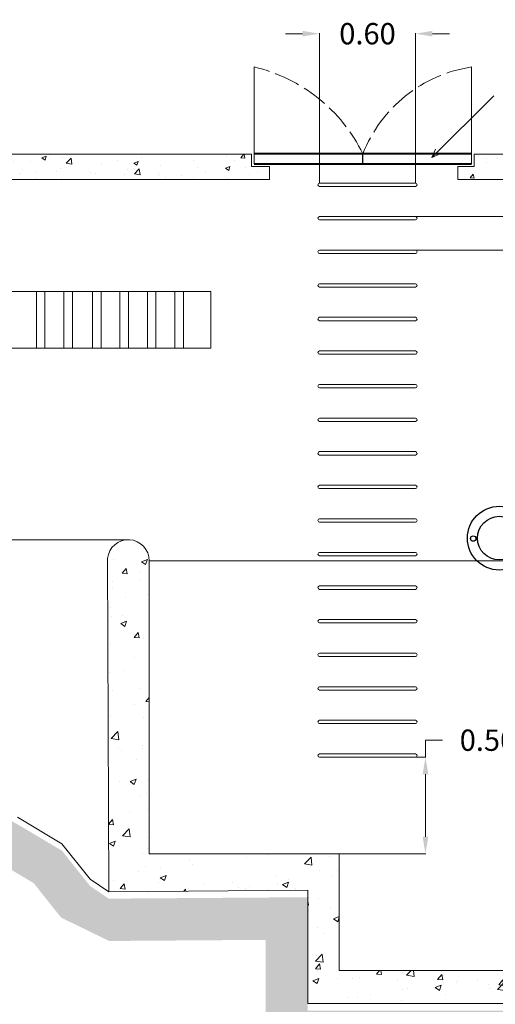
# Model space of a CAD drawing. Units: millimetres. Extents: x 3356 to 5756, y 152 to 1952.
# Drawn here: x 3898 to 4121, y 417 to 879 of the extents above; entities that cross this region are included whole.
import ezdxf

# ---------------------------------------------------------------- set-up
doc = ezdxf.new("R2010")
doc.units = ezdxf.units.MM
doc.header["$MEASUREMENT"] = 0
doc.linetypes.add('ACAD_ISO02W100', pattern=[15, 12, -3])
doc.layers.add('piezo', color=7, linetype='Continuous')
doc.dimstyles.get("Standard").update_dxf_attribs({"dimtxt": 0.18, "dimasz": 0.168, "dimexe": 0.18, "dimexo": 0.0625, "dimgap": 0.09, "dimtad": 0, "dimtih": 1, "dimtoh": 1, "dimdec": 4, "dimzin": 0, "dimdsep": 46, "dimtxsty": 'Standard', "dimcen": 0.09, "dimadec": 0, "dimazin": 0, "dimtfac": 1, "dimtdec": 4, "dimtofl": 0, "dimtmove": 0, "dimatfit": 3, "dimfxl": 0, "dimtolj": 1, "dimtzin": 0, "dimarcsym": 0})

# ---------------------------------------------------------------- blocks, each defined once
blk = doc.blocks.new('*D6')
at = {"layer": 'Defpoints', "color": 0, "lineweight": 18}
for p in [(4083.75, 786.67), (4194.22, 786.67), (4083.75, 770.92)]:
    blk.add_point(p, dxfattribs=at)
at = {"layer": 'piezo', "color": 0, "lineweight": 5}
for p, q in [((4194.22, 794.67), (4194.22, 802.67)), ((4194.22, 802.67), (4202.22, 802.67)), ((4194.22, 762.92), (4194.22, 754.92))]:
    blk.add_line(p, q, dxfattribs=at)
at = {"layer": 'piezo', "color": 0, "lineweight": 0}
for p, q in [((4083.82, 786.67), (4194.4, 786.67)), ((4083.82, 770.92), (4194.4, 770.92))]:
    blk.add_line(p, q, dxfattribs=at)
at = {"layer": 'piezo', "color": 0, "lineweight": 18}
for points in [[(4192.89, 794.67), (4195.55, 794.67), (4194.22, 786.67)], [(4192.89, 762.92), (4195.55, 762.92), (4194.22, 770.92)]]:
    blk.add_solid(points, dxfattribs=at)
at = {"layer": 'piezo', "color": 0, "lineweight": 9, "insert": (4223.55, 802.67), "char_height": 10, "attachment_point": 5}
blk.add_mtext('\\A1;0.20', dxfattribs=at)
blk = doc.blocks.new('*D7')
at = {"layer": 'Defpoints', "color": 0, "lineweight": 18}
for p in [(4083.75, 872.48), (4038.77, 802.43), (4083.75, 802.43)]:
    blk.add_point(p, dxfattribs=at)
at = {"layer": 'piezo', "color": 0, "lineweight": 5}
for p, q in [((4030.77, 872.48), (4022.77, 872.48)), ((4091.75, 872.48), (4099.75, 872.48))]:
    blk.add_line(p, q, dxfattribs=at)
at = {"layer": 'piezo', "color": 0, "lineweight": 0}
for p, q in [((4038.77, 802.49), (4038.77, 872.66)), ((4083.75, 802.49), (4083.75, 872.66))]:
    blk.add_line(p, q, dxfattribs=at)
at = {"layer": 'piezo', "color": 0, "lineweight": 18}
for points in [[(4030.77, 873.81), (4030.77, 871.15), (4038.77, 872.48)], [(4091.75, 873.81), (4091.75, 871.15), (4083.75, 872.48)]]:
    blk.add_solid(points, dxfattribs=at)
at = {"layer": 'piezo', "color": 0, "lineweight": 9, "insert": (4061.26, 872.48), "char_height": 10, "attachment_point": 5}
blk.add_mtext('\\A1;0.60', dxfattribs=at)
blk = doc.blocks.new('*D9')
at = {"layer": 'Defpoints', "color": 0, "lineweight": 18}
for p in [(4048.01, 533.03), (4088.48, 533.03), (4048.01, 487.75)]:
    blk.add_point(p, dxfattribs=at)
at = {"layer": 'piezo', "color": 0, "lineweight": 5}
for p, q in [((4088.48, 533.03), (4088.48, 541.03)), ((4088.48, 541.03), (4096.48, 541.03)), ((4088.48, 495.75), (4088.48, 525.03))]:
    blk.add_line(p, q, dxfattribs=at)
at = {"layer": 'piezo', "color": 0, "lineweight": 0}
for p, q in [((4048.07, 533.03), (4088.66, 533.03)), ((4048.07, 487.75), (4088.66, 487.75))]:
    blk.add_line(p, q, dxfattribs=at)
at = {"layer": 'piezo', "color": 0, "lineweight": 18}
for points in [[(4087.15, 525.03), (4089.81, 525.03), (4088.48, 533.03)], [(4087.15, 495.75), (4089.81, 495.75), (4088.48, 487.75)]]:
    blk.add_solid(points, dxfattribs=at)
at = {"layer": 'piezo', "color": 0, "lineweight": 9, "insert": (4117.81, 541.03), "char_height": 10, "attachment_point": 5}
blk.add_mtext('\\A1;0.50', dxfattribs=at)

msp = doc.modelspace()

# ---------------------------------------------------------------- hatches: boundary and pattern name
at = {"lineweight": 18}
h = msp.add_hatch(dxfattribs=at)
h.set_pattern_fill('AR-CONC', color=1, scale=3, style=0)
h.set_pattern_definition([(50, (3919.182, 0), (21.5178, -1.88256), [2.25, -24.75]), (355, (3919.182, 0), (-4.16254, 22.56576), [1.8, -19.8]), (100.4514, (3920.975, -0.157), (17.3553, 20.6832), [1.9122, -21.03426]), (46.1842, (3919.182, 6), (32.0172, -4.9656), [3.375, -37.125]), (96.6356, (3921.85, 5.586), (28.0399, 29.2235), [2.8683, -31.5514]), (351.184, (3919.182, 6), (28.0399, 29.2236), [2.7, -29.7]), (21, (3922.182, 4.5), (17.9072, -12.07857), [2.25, -24.75]), (326, (3922.182, 4.5), (7.29946, 21.7545), [1.8, -19.8]), (71.4514, (3923.674, 3.493), (25.2067, 9.6759), [1.9122, -21.03426]), (37.5, (3919.182, 0), (0.364796, 9.986816), [0, -19.56, 0, -20.1, 0, -19.875]), (7.5, (3919.182, 0), (7.89209, 11.83235), [0, -11.46, 0, -19.11, 0, -7.575]), (327.5, (3912.492, 0), (16.01467, -0.676646), [0, -7.5, 0, -23.4, 0, -31.05]), (317.5, (3909.492, 0), (17.49559, 3.00315), [0, -9.75, 0, -15.54, 0, -22.05])])
h.paths.add_polyline_path([(4015.30493, 804.0794), (4015.30493, 810.13412), (4006.75895, 810.13412), (4006.75895, 815.89496), (3697.66834, 815.89496), (3697.66834, 804.0794), (3709.4214, 804.0794)])
h.paths.add_polyline_path([(4111.38511, 815.89496), (4111.38511, 810.13412), (4103.64015, 810.13412), (4103.64015, 804.0794), (4158.47521, 804.0794), (4170.29077, 804.0794), (4170.29077, 815.89496)])
at = {"lineweight": 9}
h = msp.add_hatch(dxfattribs=at)
h.set_pattern_fill('EARTH', color=9, scale=3, angle=45, style=0)
h.set_pattern_definition([(45, (3919.182, -3.256), (2e-15, 26.94077), [19.05, -19.05]), (45, (3914.13, 1.795), (2e-15, 26.94077), [19.05, -19.05]), (45, (3909.08, 6.846), (2e-15, 26.94077), [19.05, -19.05]), (135, (3909.08, 10.214), (-26.94077, 2e-15), [19.05, -19.05]), (135, (3914.13, 15.265), (-26.94077, 2e-15), [19.05, -19.05]), (135, (3919.182, 20.317), (-26.94077, 2e-15), [19.05, -19.05])])
h.paths.add_polyline_path([(3917.43197, 457.80616), (3939.98022, 446.83424), (4013.39778, 447.36507), (4013.39778, 414.21925), (4013.39778, 394.36282), (4033.25421, 394.36282), (4170.29077, 394.36282), (4455.65093, 394.36282), (4503.21934, 394.36282), (4483.36291, 414.21925), (4404.42286, 414.21925), (4170.29077, 414.21925), (4033.25421, 414.21925), (4033.25421, 467.36559), (3939.83666, 466.69015), (3931.05065, 472.5815), (3917.83195, 489.19445), (3896.92419, 501.58767), (3887.96169, 506.40726), (3878.99918, 518.80048), (3859.0059, 529.12816), (3834.26864, 544.27543), (3822.77925, 561.7756), (3801.9678, 569.3686), (3800.45318, 580.98105), (3798.46716, 592.03201), (3771.78036, 618.1722), (3768.17384, 626.97906), (3759.02506, 640.68159), (3742.01312, 653.56888), (3730.24035, 672.24146), (3726.12155, 699.21892), (3709.4839, 704.08003), (3697.66834, 704.08003), (3640.90942, 702.1687), (3612.91287, 701.51343), (3592.20578, 705.24256), (3576.93006, 709.3107), (3554.43235, 722.68678), (3518.26467, 741.07508), (3509.2656, 723.37495), (3544.84856, 705.28393), (3569.154, 690.83306), (3587.88387, 685.84503), (3611.3699, 681.61545), (3641.47588, 682.32008), (3698.00258, 684.2236), (3706.64252, 684.2236), (3708.40297, 683.70924), (3711.23609, 665.1528), (3727.14323, 639.92276), (3744.36859, 626.8738), (3750.55357, 617.61028), (3754.95808, 606.85477), (3780.04487, 582.28182), (3780.82532, 577.93911), (3783.83727, 554.84674), (3809.79183, 545.37728), (3820.10911, 529.66242), (3849.252, 511.81748), (3865.68213, 503.33036), (3874.54288, 491.07786), (3887.15534, 484.29551), (3904.56687, 473.9747)])
h.paths.add_polyline_path([(4524.65821, 414.21925), (4538.11519, 400.76227), (4543.5207, 406.17494), (4547.24865, 402.45192), (4541.84068, 397.03679), (4544.51464, 394.36282), (4809.42425, 394.36282), (4809.42425, 414.21925)])
at = {"lineweight": 18}
h = msp.add_hatch(dxfattribs=at)
h.set_pattern_fill('AR-CONC', color=1, scale=4, style=0)
h.set_pattern_definition([(50, (3919.182, 0), (28.6904, -2.5101), [3, -33]), (355, (3919.182, 0), (-5.55, 30.0877), [2.4, -26.4]), (100.4514, (3921.573, -0.21), (23.1404, 27.5776), [2.5496, -28.0457]), (46.184, (3919.182, 8), (42.6896, -6.6208), [4.5, -49.5]), (96.6356, (3922.74, 7.45), (37.3865, 38.9647), [3.8244, -42.0685]), (351.184, (3919.18, 8), (37.3865, 38.9647), [3.6, -39.6]), (21, (3923.182, 6), (23.8763, -16.10476), [3, -33]), (326, (3923.182, 6), (9.7326, 29.006), [2.4, -26.4]), (71.4514, (3925.172, 4.658), (33.6089, 12.9012), [2.5496, -28.0457]), (37.5, (3919.182, 0), (0.4864, 13.31575), [0, -26.08, 0, -26.8, 0, -26.5]), (7.5, (3919.182, 0), (10.52278, 15.77647), [0, -15.28, 0, -25.48, 0, -10.1]), (327.5, (3910.262, 0), (21.3529, -0.9022), [0, -10, 0, -31.2, 0, -41.4]), (317.5, (3906.262, 0), (23.32745, 4.0042), [0, -13, 0, -20.72, 0, -29.4])])
h.paths.add_polyline_path([(3939.83666, 469.94648), (4033.25421, 470.62192), (4033.25421, 417.47558), (4158.87144, 417.47558), (4158.87144, 432.94366), (4048.00521, 432.94366), (4048.00521, 487.7451), (3958.77904, 487.6652), (3958.77904, 625.39355, 0.410404988), (3949.02071, 635.09696), (3948.94845, 635.09696, 0.385448576), (3939.23434, 626.23623)])

# ---------------------------------------------------------------- linework, layer by layer
at = {"color": 0, "lineweight": 18}
for p, q in [((4008.03768, 816.05602), (4008.03768, 856.86701)), ((4110.14979, 816.05602), (4110.14979, 856.86701)), ((4120.55933, 843.26891), (4091.47082, 814.41374)), ((4091.47082, 814.41374), (4093.13907, 818.37082)), ((4008.03768, 811.47019), (4008.03768, 816.05602)), ((4091.47082, 814.41374), (4095.43294, 816.07988)), ((4110.14979, 811.47019), (4110.14979, 816.05602))]:
    msp.add_line(p, q, dxfattribs=at)
at = {"color": 1, "lineweight": 18}
for p, q in [((4006.75895, 810.13412), (4006.75895, 815.89496)), ((4111.38511, 810.13412), (4111.38511, 815.89496)), ((4015.30493, 810.13412), (4006.75895, 810.13412)), ((4103.64015, 810.13412), (4111.38511, 810.13412))]:
    msp.add_line(p, q, dxfattribs=at)
at = {"color": 0, "lineweight": 40}
for p, q in [((4110.14979, 816.05602), (4008.03768, 816.05602)), ((4008.03768, 811.47019), (4110.14979, 811.47019))]:
    msp.add_line(p, q, dxfattribs=at)
at = {"color": 0, "lineweight": 25}
msp.add_line((4059.14979, 811.47019), (4059.14979, 816.05602), dxfattribs=at)
at = {"color": 0, "linetype": 'ACAD_ISO02W100', "lineweight": 18}
for centre, radius, start, end in [((3990.59059, 782.69805), 76.19341, 25.9640095, 76.7627206), ((4120.03234, 792.16158), 65.45577, 98.683754, 158.589516)]:
    msp.add_arc(centre, radius, start, end, dxfattribs=at)
at = {"layer": 'piezo', "color": 1, "lineweight": 13}
for p, q in [((4006.75895, 815.89496), (3697.66834, 815.89496)), ((4170.29077, 815.89496), (4111.38511, 815.89496)), ((4015.30493, 804.0794), (4015.30493, 810.13412)), ((4103.64015, 810.13412), (4103.64015, 804.0794)), ((4015.30493, 804.0794), (3709.4839, 804.0794)), ((4158.47521, 804.0794), (4103.64015, 804.0794)), ((4038.76677, 802.42809), (4083.7548, 802.42809)), ((4083.7548, 800.85269), (4038.76677, 800.85269)), ((4038.76677, 786.67401), (4083.7548, 786.67401)), ((4083.7548, 785.09861), (4038.76677, 785.09861)), ((4038.76677, 770.91993), (4083.7548, 770.91993)), ((4083.7548, 769.34453), (4038.76677, 769.34453)), ((4038.76677, 755.16585), (4083.7548, 755.16585)), ((4083.7548, 753.59044), (4038.76677, 753.59044)), ((3905.80717, 751.60397), (3905.80717, 724.98996)), ((3909.82779, 751.60397), (3909.82779, 724.98996)), ((3918.68717, 751.60397), (3918.68717, 724.98996)), ((3922.70778, 751.60397), (3922.70778, 724.98996)), ((3932.17907, 751.60397), (3932.17907, 724.98996)), ((3936.19969, 751.60397), (3936.19969, 724.98996)), ((3945.05906, 751.60397), (3945.05906, 724.98996)), ((3949.07968, 751.60397), (3949.07968, 724.98996)), ((3957.93906, 751.60397), (3957.93906, 725.23092)), ((3961.95968, 751.60397), (3961.95968, 725.23092)), ((3970.81905, 751.60397), (3970.81905, 725.23092)), ((3974.83967, 751.60397), (3974.83967, 725.23092)), ((4038.76677, 739.41177), (4083.7548, 739.41177)), ((4083.7548, 737.83636), (4038.76677, 737.83636)), ((4038.76677, 723.65769), (4083.7548, 723.65769)), ((4083.7548, 722.08228), (4038.76677, 722.08228)), ((4038.76677, 707.90361), (4083.7548, 707.90361)), ((4083.7548, 706.3282), (4038.76677, 706.3282)), ((4038.76677, 692.14953), (4083.7548, 692.14953)), ((4083.7548, 690.57412), (4038.76677, 690.57412)), ((4038.76677, 676.39545), (4083.7548, 676.39545)), ((4083.7548, 674.82004), (4038.76677, 674.82004)), ((4038.76677, 660.64137), (4083.7548, 660.64137)), ((4083.7548, 659.06596), (4038.76677, 659.06596)), ((4038.76677, 644.88729), (4083.7548, 644.88729)), ((4083.7548, 643.31188), (4038.76677, 643.31188)), ((4038.76677, 629.1332), (4083.7548, 629.1332)), ((3939.83666, 469.94648), (3939.23434, 626.23623)), ((3958.77904, 625.21074), (3958.77904, 487.6652)), ((4083.7548, 627.5578), (4038.76677, 627.5578)), ((4038.76677, 613.37912), (4083.7548, 613.37912)), ((4083.7548, 611.80372), (4038.76677, 611.80372)), ((4038.76677, 597.62504), (4083.7548, 597.62504)), ((4083.7548, 596.04964), (4038.76677, 596.04964)), ((4038.76677, 581.87096), (4083.7548, 581.87096)), ((4083.7548, 580.29555), (4038.76677, 580.29555)), ((4038.76677, 566.11688), (4083.7548, 566.11688)), ((4083.7548, 564.54147), (4038.76677, 564.54147)), ((4038.76677, 550.3628), (4083.7548, 550.3628)), ((4083.7548, 548.78739), (4038.76677, 548.78739)), ((4038.76677, 534.60872), (4083.7548, 534.60872)), ((4083.7548, 533.03331), (4038.76677, 533.03331)), ((3958.77904, 487.6652), (4048.00521, 487.7451)), ((4048.00521, 432.94366), (4048.00521, 487.7451)), ((4048.00521, 432.94366), (4158.87144, 432.94366))]:
    msp.add_line(p, q, dxfattribs=at)
at = {"layer": 'piezo', "color": 5, "lineweight": 13}
for p, q in [((3948.94845, 635.09696), (3764.92791, 635.09696)), ((3958.77904, 625.21074), (4154.21115, 625.21074))]:
    msp.add_line(p, q, dxfattribs=at)
at = {"layer": 'piezo', "lineweight": 13}
for p, q in [((3939.83666, 469.94648), (4033.25421, 470.62192)), ((4033.25421, 470.62192), (4033.25421, 417.47558)), ((4033.25421, 417.47558), (4158.87144, 417.47558))]:
    msp.add_line(p, q, dxfattribs=at)
at = {"layer": 'piezo', "color": 1, "lineweight": 13}
msp.add_lwpolyline([(3879.79492, 751.60397), (3987.72412, 751.60397), (3987.72412, 724.98996), (3879.79492, 724.98996)], close=True, dxfattribs=at)
at = {"layer": 'piezo', "color": 9, "lineweight": 13}
msp.add_lwpolyline([(3896.92419, 504.844), (3917.83195, 492.45078), (3931.05065, 475.83783), (3939.83666, 469.94648)], dxfattribs=at)
at = {"layer": 'piezo', "lineweight": 30}
for centre, radius in [((4123.14355, 635.81871), 14.96638), ((4123.14355, 635.81871), 10.24015), ((4110.89888, 635.62967), 1.2788)]:
    msp.add_circle(centre, radius, dxfattribs=at)
at = {"layer": 'piezo', "color": 1, "lineweight": 13}
for centre, radius, start, end in [((4038.76677, 801.64039), 0.7877, 90, 270), ((4083.7548, 801.64039), 0.7877, 270, 90), ((4038.76677, 785.88631), 0.7877, 90, 270), ((4083.7548, 785.88631), 0.7877, 270, 90), ((4038.76677, 770.13223), 0.7877, 90, 270), ((4083.7548, 770.13223), 0.7877, 270, 90), ((4038.76677, 754.37815), 0.7877, 90, 270), ((4083.7548, 754.37815), 0.7877, 270, 90), ((4038.76677, 738.62407), 0.7877, 90, 270), ((4083.7548, 738.62407), 0.7877, 270, 90), ((4038.76677, 722.86999), 0.7877, 90, 270), ((4083.7548, 722.86999), 0.7877, 270, 90), ((4038.76677, 707.11591), 0.7877, 90, 270), ((4083.7548, 707.11591), 0.7877, 270, 90), ((4038.76677, 691.36182), 0.7877, 90, 270), ((4083.7548, 691.36182), 0.7877, 270, 90), ((4038.76677, 675.60774), 0.7877, 90, 270), ((4083.7548, 675.60774), 0.7877, 270, 90), ((4038.76677, 659.85366), 0.7877, 90, 270), ((4083.7548, 659.85366), 0.7877, 270, 90), ((4038.76677, 644.09958), 0.7877, 90, 270), ((4083.7548, 644.09958), 0.7877, 270, 90), ((3948.98458, 625.30214), 9.79488, 359.4653098, 174.5276887), ((4038.76677, 628.3455), 0.7877, 90, 270), ((4083.7548, 628.3455), 0.7877, 270, 90), ((4038.76677, 612.59142), 0.7877, 90, 270), ((4083.7548, 612.59142), 0.7877, 270, 90), ((4038.76677, 596.83734), 0.7877, 90, 270), ((4083.7548, 596.83734), 0.7877, 270, 90), ((4038.76677, 581.08326), 0.7877, 90, 270), ((4083.7548, 581.08326), 0.7877, 270, 90), ((4038.76677, 565.32918), 0.7877, 90, 270), ((4083.7548, 565.32918), 0.7877, 270, 90), ((4038.76677, 549.5751), 0.7877, 90, 270), ((4083.7548, 549.5751), 0.7877, 270, 90), ((4038.76677, 533.82102), 0.7877, 90, 270), ((4083.7548, 533.82102), 0.7877, 270, 90)]:
    msp.add_arc(centre, radius, start, end, dxfattribs=at)

# ---------------------------------------------------------------- dimensions: what is measured, and where the dimension line sits
at = {"layer": 'piezo', "color": 4, "lineweight": 9}
for p1, p2, distance, text, override, picture, middle in [((4038.76677, 802.42809), (4083.7548, 802.42809), 70.05352, '0.60', {"dimtxt": 10, "dimasz": 8, "dimgap": 8, "dimdec": 2, "dimlwd": 5, "dimlwe": 0}, '*D7', (4061.26078, 872.48162)), ((4083.7548, 770.91993), (4083.7548, 786.67401), -110.46367, '0.20', {"dimtxt": 10, "dimasz": 8, "dimgap": 8, "dimdec": 2, "dimlwd": 5, "dimlwe": 0}, '*D6', (4223.5518, 802.67401)), ((4048.00521, 487.7451), (4048.00521, 533.03331), -40.47444, '0.50', {"dimtxt": 10, "dimasz": 8, "dimgap": 8, "dimlwd": 5, "dimlwe": 0}, '*D9', (4117.81299, 541.03331))]:
    dim = msp.add_aligned_dim(p1=p1, p2=p2, distance=distance, text=text, dimstyle='Standard', override=override, dxfattribs=at)
    dim.commit()
    dim.dimension.update_dxf_attribs({"geometry": picture, "text_midpoint": middle})

doc.saveas('drawing.dxf')
